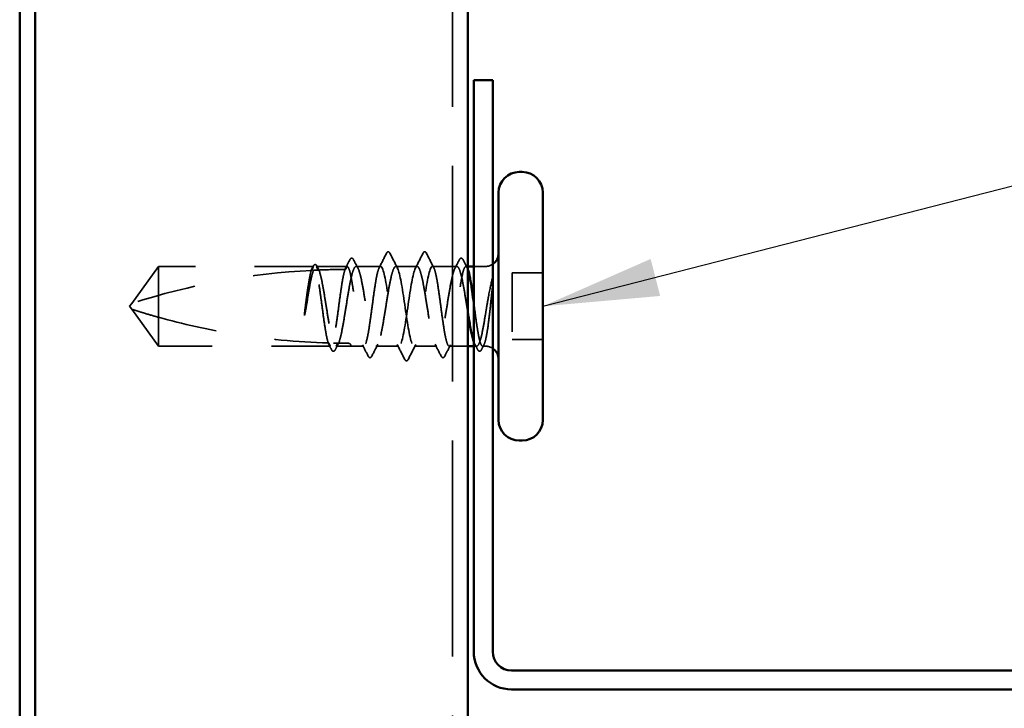
# Model space of a CAD drawing. Units: inches. Extents: x 0.6 to 33.4, y 0.6 to 21.4.
# Drawn here: x 11.6 to 13.2, y 4.5 to 5.7 of the extents above; entities that cross this region are included whole.
import ezdxf

# ---------------------------------------------------------------- set-up
doc = ezdxf.new("R2010")
doc.units = ezdxf.units.IN
doc.header["$LTSCALE"] = 2
doc.header["$MEASUREMENT"] = 0
doc.linetypes.add('DASHED', pattern=[0.2067, 0.1654, -0.0413])
for name, color, linetype, lineweight in [('Hidden (ANSI)', 7, 'DASHED', 35), ('Symbol (ANSI)', 7, 'Continuous', 25), ('Visible (ANSI)', 7, 'Continuous', 50)]:
    doc.layers.add(name, color=color, linetype=linetype, lineweight=lineweight)
doc.styles.add('Note Text (ANSI)', font='tahoma.ttf')
doc.dimstyles.new('Default (ANSI)$7', dxfattribs={"dimscale": 2, "dimtxt": 0.12, "dimasz": 0.098425, "dimexe": 0.125, "dimexo": 0.0625, "dimgap": 0.031496, "dimtad": 0, "dimtih": 1, "dimtoh": 1, "dimrnd": 1e-08, "dimzin": 4, "dimdsep": 46, "dimtxsty": 'Note Text (ANSI)', "dimcen": 0.09, "dimdle": 0.393701, "dimclrd": 256, "dimclre": 256, "dimclrt": 256, "dimadec": 0, "dimazin": 1, "dimtfac": 1, "dimtofl": 0, "dimtmove": 0, "dimatfit": 3, "dimfxl": 1, "dimtolj": 1, "dimtzin": 4, "dimlwd": -1, "dimlwe": -1, "dimarcsym": 0})

msp = doc.modelspace()

# ---------------------------------------------------------------- linework, layer by layer
at = {"layer": 'Hidden (ANSI)', "color": 96, "ltscale": 1.104858, "true_color": 0x008000}
msp.add_line((12.2848, 1.84086), (12.2848, 7.32184), dxfattribs=at)
at = {"layer": 'Hidden (ANSI)', "ltscale": 0.073451}
for p, q in [((11.7868, 5.29433), (11.74143, 5.23183)), ((11.7868, 5.15933), (11.74143, 5.22183))]:
    msp.add_line(p, q, dxfattribs=at)
at = {"layer": 'Hidden (ANSI)', "ltscale": 0.250203}
msp.add_line((12.04962, 5.29433), (11.7868, 5.29433), dxfattribs=at)
at = {"layer": 'Hidden (ANSI)', "ltscale": 0.118837}
msp.add_line((11.7868, 5.29433), (11.7868, 5.20821), dxfattribs=at)
at = {"layer": 'Hidden (ANSI)', "ltscale": 0.049651}
msp.add_line((12.10621, 5.29433), (12.05397, 5.29433), dxfattribs=at)
at = {"layer": 'Hidden (ANSI)', "ltscale": 0.03934}
for p, q in [((12.1628, 5.29433), (12.12138, 5.29433)), ((12.29221, 5.29433), (12.2508, 5.29433))]:
    msp.add_line(p, q, dxfattribs=at)
at = {"layer": 'Hidden (ANSI)', "ltscale": 0.034185}
msp.add_line((12.2248, 5.29433), (12.1888, 5.29433), dxfattribs=at)
at = {"layer": 'Hidden (ANSI)', "ltscale": 0.003151}
msp.add_line((12.3108, 5.29433), (12.30738, 5.29433), dxfattribs=at)
at = {"layer": 'Hidden (ANSI)', "ltscale": 0.018471}
msp.add_line((12.3403, 5.29433), (12.3208, 5.29433), dxfattribs=at)
at = {"layer": 'Hidden (ANSI)', "ltscale": 0.107515}
msp.add_line((12.3858, 5.28333), (12.3858, 5.17033), dxfattribs=at)
at = {"layer": 'Hidden (ANSI)', "ltscale": 0.049422}
for p, q in [((12.4378, 5.28333), (12.3858, 5.28333)), ((12.4378, 5.17033), (12.3858, 5.17033))]:
    msp.add_line(p, q, dxfattribs=at)
at = {"layer": 'Hidden (ANSI)', "ltscale": 0.005784}
for q in [(11.74143, 5.23183), (11.74143, 5.22183)]:
    msp.add_line((11.7378, 5.22683), q, dxfattribs=at)
at = {"layer": 'Hidden (ANSI)', "ltscale": 0.082915}
msp.add_line((11.7868, 5.20821), (11.7868, 5.15933), dxfattribs=at)
at = {"layer": 'Hidden (ANSI)', "ltscale": 0.277148}
msp.add_line((12.07792, 5.15933), (11.7868, 5.15933), dxfattribs=at)
at = {"layer": 'Hidden (ANSI)', "ltscale": 0.023823}
msp.add_line((12.1128, 5.15933), (12.08768, 5.15933), dxfattribs=at)
at = {"layer": 'Hidden (ANSI)', "ltscale": 0.020572}
msp.add_line((12.1345, 5.15933), (12.1128, 5.15933), dxfattribs=at)
at = {"layer": 'Hidden (ANSI)', "ltscale": 0.036762}
for p, q in [((12.1938, 5.15933), (12.15509, 5.15933)), ((12.2585, 5.15933), (12.2198, 5.15933))]:
    msp.add_line(p, q, dxfattribs=at)
at = {"layer": 'Hidden (ANSI)', "ltscale": 0.030096}
msp.add_line((12.3108, 5.15933), (12.27909, 5.15933), dxfattribs=at)
at = {"layer": 'Hidden (ANSI)', "ltscale": 0.004776}
msp.add_line((12.32592, 5.15933), (12.3208, 5.15933), dxfattribs=at)
at = {"layer": 'Hidden (ANSI)', "ltscale": 0.0043}
msp.add_line((12.3403, 5.15933), (12.33568, 5.15933), dxfattribs=at)
at = {"layer": 'Hidden (ANSI)', "ltscale": 0.002016}
for centre in [(12.1758, 5.31833), (12.2378, 5.31833)]:
    msp.add_arc(centre, 0.001, 26.3433, 153.6567, dxfattribs=at)
at = {"layer": 'Hidden (ANSI)', "ltscale": 0.295984}
msp.add_arc((12.1078, 4.09339), 1.19594, 92.94436, 107.83905, dxfattribs=at)
at = {"layer": 'Hidden (ANSI)', "ltscale": 0.044437}
msp.add_arc((12.1078, 4.09339), 1.19594, 90.19479, 92.43525, dxfattribs=at)
at = {"layer": 'Hidden (ANSI)', "ltscale": 0.012522}
for centre, start, end in [((12.3403, 5.31683), 270, 303.74899), ((12.3403, 5.13683), 56.25101, 90)]:
    msp.add_arc(centre, 0.0225, start, end, dxfattribs=at)
at = {"layer": 'Hidden (ANSI)', "ltscale": 0.017183}
msp.add_open_spline([(12.10246, 5.28932), (12.10523, 5.2947), (12.10797, 5.30009), (12.11071, 5.30548)], degree=3, dxfattribs=at)
at = {"layer": 'Hidden (ANSI)', "ltscale": 0.037767}
msp.add_open_spline([(12.11071, 5.30548), (12.11135, 5.30673), (12.11198, 5.30764), (12.11445, 5.30896), (12.11618, 5.30766), (12.11726, 5.30556)], degree=3, knots=[0, 0, 0, 0, 0.03712475, 0.03712475, 0.1006057, 0.1006057, 0.1006057, 0.1006057], dxfattribs=at)
at = {"layer": 'Hidden (ANSI)', "ltscale": 0.015395}
for points in [[(12.11726, 5.30556), (12.11973, 5.30073), (12.12221, 5.29591), (12.12472, 5.2911)], [(12.28888, 5.2911), (12.29138, 5.29591), (12.29386, 5.30073), (12.29633, 5.30556)]]:
    msp.add_open_spline(points, degree=3, dxfattribs=at)
at = {"layer": 'Hidden (ANSI)', "ltscale": 0.02626}
for points in [[(12.16043, 5.29201), (12.16464, 5.30021), (12.16881, 5.30844), (12.17297, 5.31668)], [(12.24063, 5.31668), (12.24478, 5.30844), (12.24896, 5.30021), (12.25317, 5.29201)]]:
    msp.add_open_spline(points, degree=3, dxfattribs=at)
at = {"layer": 'Hidden (ANSI)', "ltscale": 0.017292}
msp.add_open_spline([(12.17297, 5.31668), (12.17367, 5.31807), (12.17441, 5.3191), (12.17562, 5.31931)], degree=3, dxfattribs=at)
at = {"layer": 'Hidden (ANSI)', "ltscale": 0.01888}
msp.add_open_spline([(12.1758, 5.31933), (12.17688, 5.31933), (12.17769, 5.31854), (12.17849, 5.31726), (12.17865, 5.31699), (12.1788, 5.31669)], degree=3, knots=[0, 0, 0, 0, 0.040545615, 0.040545615, 0.050544772, 0.050544772, 0.050544772, 0.050544772], dxfattribs=at)
at = {"layer": 'Hidden (ANSI)', "ltscale": 0.026765}
for points in [[(12.1788, 5.31669), (12.18305, 5.3083), (12.18732, 5.29992), (12.19163, 5.29157)], [(12.22196, 5.29157), (12.22628, 5.29992), (12.23054, 5.3083), (12.23479, 5.31669)], [(12.20379, 5.13697), (12.19954, 5.14536), (12.19528, 5.15374), (12.19096, 5.16209)], [(12.22263, 5.16209), (12.21832, 5.15374), (12.21405, 5.14536), (12.2098, 5.13697)]]:
    msp.add_open_spline(points, degree=3, dxfattribs=at)
at = {"layer": 'Hidden (ANSI)', "ltscale": 0.018883}
msp.add_open_spline([(12.23479, 5.31669), (12.23556, 5.3182), (12.23645, 5.31933), (12.2378, 5.31933)], degree=3, dxfattribs=at)
at = {"layer": 'Hidden (ANSI)', "ltscale": 0.017289}
msp.add_open_spline([(12.23797, 5.31931), (12.23852, 5.31922), (12.23898, 5.31891), (12.23984, 5.31806), (12.24024, 5.31744), (12.24063, 5.31668)], degree=3, knots=[0, 0, 0, 0, 0.020965071, 0.020965071, 0.046356214, 0.046356214, 0.046356214, 0.046356214], dxfattribs=at)
at = {"layer": 'Hidden (ANSI)', "ltscale": 0.03777}
msp.add_open_spline([(12.29633, 5.30556), (12.29698, 5.30681), (12.29762, 5.30772), (12.30015, 5.30894), (12.3018, 5.3076), (12.30288, 5.30548)], degree=3, knots=[0, 0, 0, 0, 0.03767727, 0.03767727, 0.10061985, 0.10061985, 0.10061985, 0.10061985], dxfattribs=at)
at = {"layer": 'Hidden (ANSI)', "ltscale": 0.014305}
msp.add_open_spline([(12.30288, 5.30548), (12.30516, 5.30098), (12.30745, 5.29649), (12.30975, 5.29201)], degree=3, dxfattribs=at)
at = {"layer": 'Hidden (ANSI)', "ltscale": 0.067077}
msp.add_open_spline([(12.0456, 5.28771), (12.04457, 5.28436), (12.04354, 5.27982), (12.04146, 5.26874), (12.04043, 5.26229), (12.03834, 5.24814), (12.03731, 5.24056), (12.03627, 5.23279)], degree=3, knots=[2.25802762, 2.25802762, 2.25802762, 2.25802762, 2.31785054, 2.31785054, 2.37777553, 2.37777553, 2.43770052, 2.43770052, 2.43770052, 2.43770052], dxfattribs=at)
at = {"layer": 'Hidden (ANSI)', "ltscale": 0.067737}
msp.add_open_spline([(12.03806, 5.23279), (12.03948, 5.24166), (12.04088, 5.25028), (12.04371, 5.26605), (12.04511, 5.27304), (12.04744, 5.28239), (12.04834, 5.28547), (12.04925, 5.2879)], degree=3, knots=[0, 0, 0, 0, 0.06867359, 0.06867359, 0.13734718, 0.13734718, 0.18152645, 0.18152645, 0.18152645, 0.18152645], dxfattribs=at)
at = {"layer": 'Hidden (ANSI)', "ltscale": 0.006884}
msp.add_open_spline([(12.04503, 5.28768), (12.04615, 5.28985), (12.04727, 5.29203), (12.04838, 5.2942)], degree=3, dxfattribs=at)
at = {"layer": 'Hidden (ANSI)', "ltscale": 0.006891}
msp.add_open_spline([(12.04962, 5.29433), (12.04854, 5.29214), (12.04745, 5.28994), (12.04637, 5.28775)], degree=3, dxfattribs=at)
at = {"layer": 'Hidden (ANSI)', "ltscale": 0.037671}
msp.add_open_spline([(12.04838, 5.2942), (12.049, 5.29542), (12.04963, 5.29633), (12.05119, 5.29748), (12.05226, 5.29764), (12.05416, 5.29675), (12.0549, 5.29573), (12.05563, 5.29432)], degree=3, knots=[0, 0, 0, 0, 0.03178291, 0.03178291, 0.06287525, 0.06287525, 0.10056636, 0.10056636, 0.10056636, 0.10056636], dxfattribs=at)
at = {"layer": 'Hidden (ANSI)', "ltscale": 0.028298}
msp.add_open_spline([(12.04925, 5.2879), (12.05187, 5.28802), (12.05423, 5.28813), (12.05617, 5.28821), (12.05642, 5.28823), (12.05672, 5.28824), (12.05679, 5.28824), (12.05689, 5.28825), (12.05694, 5.28825), (12.05698, 5.28825)], degree=3, knots=[0.010643986, 0.010643986, 0.010643986, 0.010643986, 0.070713541, 0.070713541, 0.080268615, 0.080268615, 0.08298437, 0.08298437, 0.084901861, 0.084901861, 0.084901861, 0.084901861], dxfattribs=at)
at = {"layer": 'Hidden (ANSI)', "ltscale": 0.177354}
msp.add_open_spline([(12.07427, 5.1648), (12.07311, 5.16822), (12.07196, 5.17315), (12.06962, 5.18561), (12.06845, 5.19308), (12.06608, 5.20949), (12.06491, 5.21828), (12.06254, 5.23602), (12.06137, 5.24479), (12.05901, 5.26114), (12.05783, 5.26856), (12.05547, 5.28104), (12.0543, 5.28598), (12.05195, 5.29263), (12.05079, 5.29433), (12.04962, 5.29433)], degree=3, knots=[1.70575632, 1.70575632, 1.70575632, 1.70575632, 1.77247395, 1.77247395, 1.84064602, 1.84064602, 1.90881809, 1.90881809, 1.97699017, 1.97699017, 2.04516224, 2.04516224, 2.11333432, 2.11333432, 2.18056466, 2.18056466, 2.18056466, 2.18056466], dxfattribs=at)
at = {"layer": 'Hidden (ANSI)', "ltscale": 0.178551}
msp.add_open_spline([(12.05397, 5.29433), (12.05431, 5.29433), (12.05465, 5.29423), (12.0564, 5.29318), (12.0578, 5.2906), (12.06063, 5.28223), (12.06203, 5.27654), (12.06486, 5.26278), (12.06626, 5.25485), (12.06909, 5.2378), (12.07049, 5.22886), (12.07332, 5.21115), (12.07473, 5.20256), (12.07755, 5.1869), (12.07896, 5.17998), (12.08139, 5.17035), (12.0824, 5.16705), (12.08342, 5.16458)], degree=3, knots=[0.25819344, 0.25819344, 0.25819344, 0.25819344, 0.27469436, 0.27469436, 0.34336795, 0.34336795, 0.41204154, 0.41204154, 0.48071513, 0.48071513, 0.54938872, 0.54938872, 0.61806231, 0.61806231, 0.6867359, 0.6867359, 0.73620652, 0.73620652, 0.73620652, 0.73620652], dxfattribs=at)
at = {"layer": 'Hidden (ANSI)', "ltscale": 0.006361}
msp.add_open_spline([(12.05698, 5.28825), (12.05598, 5.29028), (12.05497, 5.2923), (12.05397, 5.29433)], degree=3, dxfattribs=at)
at = {"layer": 'Hidden (ANSI)', "ltscale": 0.003356}
msp.add_open_spline([(12.05563, 5.29432), (12.05619, 5.29325), (12.05674, 5.29217), (12.0573, 5.2911)], degree=3, dxfattribs=at)
at = {"layer": 'Hidden (ANSI)', "ltscale": 0.178496}
msp.add_open_spline([(12.10272, 5.28932), (12.10269, 5.28925), (12.10267, 5.28918), (12.10146, 5.2857), (12.10029, 5.2807), (12.09793, 5.26812), (12.09675, 5.26066), (12.09439, 5.24426), (12.09322, 5.23547), (12.09085, 5.21773), (12.08968, 5.20896), (12.08731, 5.1926), (12.08614, 5.18517), (12.08377, 5.17267), (12.0826, 5.16773), (12.08025, 5.16104), (12.07909, 5.15933), (12.07792, 5.15933)], degree=3, knots=[1.1575669, 1.1575669, 1.1575669, 1.1575669, 1.15892527, 1.15892527, 1.22709735, 1.22709735, 1.29526942, 1.29526942, 1.3634415, 1.3634415, 1.43161357, 1.43161357, 1.49978565, 1.49978565, 1.56795772, 1.56795772, 1.63542352, 1.63542352, 1.63542352, 1.63542352], dxfattribs=at)
at = {"layer": 'Hidden (ANSI)', "ltscale": 0.613365}
msp.add_open_spline([(12.08768, 5.15933), (12.08806, 5.15933), (12.08845, 5.15946), (12.09025, 5.16068), (12.09165, 5.16338), (12.09448, 5.17194), (12.09588, 5.17773), (12.09871, 5.19163), (12.10011, 5.19961), (12.10294, 5.21672), (12.10434, 5.22568), (12.10717, 5.24336), (12.10857, 5.25192), (12.1114, 5.26747), (12.1128, 5.27431), (12.11563, 5.28533), (12.11703, 5.28941), (12.11986, 5.29422), (12.12126, 5.29491), (12.12409, 5.29277), (12.12549, 5.28996), (12.12832, 5.28119), (12.12972, 5.27532), (12.13255, 5.26128), (12.13395, 5.25324), (12.13678, 5.23607), (12.13818, 5.22711), (12.14101, 5.20945), (12.14241, 5.20093), (12.14524, 5.18549), (12.14665, 5.17873), (12.14947, 5.16788), (12.15088, 5.16391), (12.15371, 5.15932), (12.15511, 5.15875), (12.15794, 5.16111), (12.15934, 5.16403), (12.16217, 5.173), (12.16357, 5.17896), (12.1664, 5.19314), (12.1678, 5.20123), (12.17063, 5.21845), (12.17203, 5.22743), (12.17486, 5.24505), (12.17626, 5.25354), (12.17909, 5.26886), (12.18049, 5.27555), (12.18306, 5.28522), (12.1842, 5.28859), (12.1865, 5.29316), (12.18765, 5.29433), (12.1888, 5.29433)], degree=3, knots=[0.8053407, 0.8053407, 0.8053407, 0.8053407, 0.8240831, 0.8240831, 0.8927567, 0.8927567, 0.9614303, 0.9614303, 1.0301039, 1.0301039, 1.0987774, 1.0987774, 1.167451, 1.167451, 1.2361246, 1.2361246, 1.3047982, 1.3047982, 1.3734718, 1.3734718, 1.4421454, 1.4421454, 1.510819, 1.510819, 1.5794926, 1.5794926, 1.6481662, 1.6481662, 1.7168398, 1.7168398, 1.7855133, 1.7855133, 1.8541869, 1.8541869, 1.9228605, 1.9228605, 1.9915341, 1.9915341, 2.0602077, 2.0602077, 2.1288813, 2.1288813, 2.1975549, 2.1975549, 2.2662285, 2.2662285, 2.3349021, 2.3349021, 2.3907736, 2.3907736, 2.4466451, 2.4466451, 2.4466451, 2.4466451], dxfattribs=at)
at = {"layer": 'Hidden (ANSI)', "ltscale": 0.005221}
msp.add_open_spline([(12.10621, 5.29433), (12.10538, 5.29266), (12.10456, 5.29099), (12.10373, 5.28932)], degree=3, dxfattribs=at)
at = {"layer": 'Hidden (ANSI)', "ltscale": 0.407385}
msp.add_open_spline([(12.1628, 5.29433), (12.16161, 5.29433), (12.16044, 5.29258), (12.15807, 5.28579), (12.1569, 5.28082), (12.15454, 5.26827), (12.15336, 5.26082), (12.151, 5.24443), (12.14983, 5.23565), (12.14746, 5.21792), (12.14629, 5.20914), (12.14392, 5.19276), (12.14275, 5.18532), (12.14038, 5.17279), (12.13921, 5.16782), (12.13685, 5.16105), (12.13567, 5.15932), (12.13331, 5.15934), (12.13214, 5.1611), (12.12977, 5.16791), (12.1286, 5.1729), (12.12623, 5.18546), (12.12506, 5.19292), (12.12269, 5.20931), (12.12152, 5.2181), (12.11915, 5.23584), (12.11798, 5.24461), (12.11562, 5.26098), (12.11444, 5.26842), (12.11208, 5.28093), (12.11091, 5.28588), (12.10855, 5.29261), (12.10738, 5.29433), (12.10621, 5.29433)], degree=3, knots=[0, 0, 0, 0, 0.0681721, 0.0681721, 0.1363441, 0.1363441, 0.2045162, 0.2045162, 0.2726883, 0.2726883, 0.3408604, 0.3408604, 0.4090324, 0.4090324, 0.4772045, 0.4772045, 0.5453766, 0.5453766, 0.6135487, 0.6135487, 0.6817207, 0.6817207, 0.7498928, 0.7498928, 0.8180649, 0.8180649, 0.886237, 0.886237, 0.954409, 0.954409, 1.0225811, 1.0225811, 1.0902824, 1.0902824, 1.0902824, 1.0902824], dxfattribs=at)
at = {"layer": 'Hidden (ANSI)', "ltscale": 0.406957}
for points, knots in [([(12.2248, 5.29433), (12.22077, 5.29433), (12.21675, 5.27568), (12.21272, 5.24979), (12.2087, 5.2239), (12.20467, 5.19257), (12.20065, 5.17495), (12.19662, 5.15734), (12.1926, 5.15467), (12.18857, 5.16857), (12.18455, 5.18248), (12.18052, 5.21199), (12.1765, 5.23907), (12.17247, 5.26614), (12.16845, 5.2889), (12.16442, 5.29342), (12.16388, 5.29402), (12.16334, 5.29433), (12.1628, 5.29433)], [0, 0, 0, 0, 1.2236768, 1.2236768, 1.2236768, 2.4473536, 2.4473536, 2.4473536, 3.6710304, 3.6710304, 3.6710304, 4.8947073, 4.8947073, 4.8947073, 6.1183841, 6.1183841, 6.1183841, 6.2831853, 6.2831853, 6.2831853, 6.2831853]), ([(12.1888, 5.29433), (12.19282, 5.29433), (12.19685, 5.27568), (12.20087, 5.24979), (12.2049, 5.2239), (12.20892, 5.19257), (12.21295, 5.17495), (12.21697, 5.15734), (12.221, 5.15467), (12.22502, 5.16857), (12.22905, 5.18248), (12.23307, 5.21199), (12.2371, 5.23907), (12.24112, 5.26614), (12.24514, 5.2889), (12.24917, 5.29342), (12.24971, 5.29402), (12.25025, 5.29433), (12.2508, 5.29433)], [-6.2831853, -6.2831853, -6.2831853, -6.2831853, -5.0595085, -5.0595085, -5.0595085, -3.8358317, -3.8358317, -3.8358317, -2.6121549, -2.6121549, -2.6121549, -1.388478, -1.388478, -1.388478, -0.1648012, -0.1648012, -0.1648012, 0, 0, 0, 0])]:
    msp.add_open_spline(points, degree=3, knots=knots, dxfattribs=at)
at = {"layer": 'Hidden (ANSI)', "ltscale": 0.521636}
msp.add_open_spline([(12.3108, 5.21597), (12.31076, 5.21621), (12.31072, 5.21644), (12.30927, 5.22548), (12.30787, 5.23446), (12.30504, 5.25173), (12.30364, 5.25986), (12.30081, 5.27417), (12.2994, 5.2802), (12.29658, 5.28933), (12.29517, 5.29234), (12.29234, 5.29491), (12.29094, 5.29443), (12.28811, 5.29003), (12.28671, 5.28615), (12.28388, 5.27546), (12.28248, 5.26876), (12.27965, 5.25342), (12.27825, 5.24493), (12.27542, 5.2273), (12.27402, 5.21833), (12.27119, 5.20111), (12.26979, 5.19303), (12.26696, 5.17887), (12.26556, 5.17292), (12.26273, 5.16398), (12.26133, 5.16108), (12.2585, 5.15875), (12.2571, 5.15933), (12.25427, 5.16396), (12.25287, 5.16795), (12.25004, 5.17882), (12.24864, 5.18559), (12.24581, 5.20105), (12.24441, 5.20957), (12.24158, 5.22723), (12.24018, 5.2362), (12.23735, 5.25336), (12.23595, 5.26138), (12.23312, 5.27541), (12.23172, 5.28127), (12.22938, 5.28848), (12.22847, 5.29065), (12.22663, 5.29359), (12.22571, 5.29433), (12.2248, 5.29433)], degree=3, knots=[0.4788684, 0.4788684, 0.4788684, 0.4788684, 0.4807151, 0.4807151, 0.5493887, 0.5493887, 0.6180623, 0.6180623, 0.6867359, 0.6867359, 0.7554095, 0.7554095, 0.8240831, 0.8240831, 0.8927567, 0.8927567, 0.9614303, 0.9614303, 1.0301039, 1.0301039, 1.0987774, 1.0987774, 1.167451, 1.167451, 1.2361246, 1.2361246, 1.3047982, 1.3047982, 1.3734718, 1.3734718, 1.4421454, 1.4421454, 1.510819, 1.510819, 1.5794926, 1.5794926, 1.6481662, 1.6481662, 1.7168398, 1.7168398, 1.7855133, 1.7855133, 1.8301089, 1.8301089, 1.8747044, 1.8747044, 1.8747044, 1.8747044], dxfattribs=at)
at = {"layer": 'Hidden (ANSI)', "ltscale": 0.431965}
msp.add_open_spline([(12.2508, 5.29433), (12.25198, 5.29433), (12.25315, 5.29258), (12.25552, 5.28579), (12.25669, 5.28082), (12.25906, 5.26827), (12.26023, 5.26082), (12.26259, 5.24443), (12.26377, 5.23565), (12.26613, 5.21792), (12.2673, 5.20914), (12.26967, 5.19276), (12.27084, 5.18532), (12.27321, 5.17279), (12.27438, 5.16782), (12.27675, 5.16105), (12.27792, 5.15932), (12.28028, 5.15934), (12.28146, 5.1611), (12.28382, 5.16791), (12.28499, 5.1729), (12.28736, 5.18546), (12.28853, 5.19292), (12.2909, 5.20931), (12.29207, 5.2181), (12.29444, 5.23584), (12.29561, 5.24461), (12.29798, 5.26098), (12.29915, 5.26842), (12.30151, 5.28093), (12.30269, 5.28588), (12.30505, 5.29263), (12.30622, 5.29435), (12.30854, 5.29431), (12.30966, 5.29268), (12.3108, 5.28954)], degree=3, knots=[0, 0, 0, 0, 0.0681721, 0.0681721, 0.1363441, 0.1363441, 0.2045162, 0.2045162, 0.2726883, 0.2726883, 0.3408604, 0.3408604, 0.4090324, 0.4090324, 0.4772045, 0.4772045, 0.5453766, 0.5453766, 0.6135487, 0.6135487, 0.6817207, 0.6817207, 0.7498928, 0.7498928, 0.8180649, 0.8180649, 0.886237, 0.886237, 0.954409, 0.954409, 1.0225811, 1.0225811, 1.0907532, 1.0907532, 1.1560555, 1.1560555, 1.1560555, 1.1560555], dxfattribs=at)
at = {"layer": 'Hidden (ANSI)', "ltscale": 0.066931}
msp.add_open_spline([(12.35305, 5.27684), (12.35126, 5.27038), (12.34899, 5.26065), (12.3453, 5.24119), (12.3441, 5.23432), (12.34203, 5.22201), (12.34115, 5.21665), (12.3403, 5.21141)], degree=3, knots=[0, 0, 0, 0, 0.0620118, 0.0620118, 0.09444296, 0.09444296, 0.11964894, 0.11964894, 0.11964894, 0.11964894], dxfattribs=at)
at = {"layer": 'Hidden (ANSI)', "ltscale": 0.012438}
msp.add_open_spline([(12.35341, 5.26908), (12.35358, 5.2706), (12.3537, 5.2721), (12.35386, 5.27487), (12.35388, 5.27596), (12.35383, 5.2771), (12.3538, 5.2774), (12.35373, 5.27773), (12.35369, 5.27786), (12.35362, 5.27793), (12.3536, 5.27794), (12.35358, 5.27795), (12.35357, 5.27795), (12.35354, 5.27795), (12.35353, 5.27794), (12.35351, 5.27793), (12.3535, 5.27792), (12.35348, 5.2779), (12.35346, 5.27789), (12.35342, 5.27784), (12.3534, 5.2778), (12.35332, 5.27766), (12.35327, 5.27753), (12.35316, 5.27723), (12.3531, 5.27702), (12.35305, 5.27684)], degree=3, knots=[0, 0, 0, 0, 0.013743764, 0.013743764, 0.027191762, 0.027191762, 0.033937715, 0.033937715, 0.037573593, 0.037573593, 0.038301792, 0.038301792, 0.03872796, 0.03872796, 0.039051446, 0.039051446, 0.039381816, 0.039381816, 0.039869374, 0.039869374, 0.040905478, 0.040905478, 0.044056042, 0.044056042, 0.048830608, 0.048830608, 0.048830608, 0.048830608], dxfattribs=at)
at = {"layer": 'Hidden (ANSI)', "ltscale": 0.111535}
msp.add_open_spline([(12.3403, 5.16802), (12.34157, 5.17271), (12.34278, 5.17902), (12.34497, 5.19319), (12.34595, 5.20062), (12.34788, 5.21673), (12.34881, 5.22529), (12.3504, 5.24036), (12.35106, 5.2468), (12.35229, 5.25864), (12.35286, 5.26404), (12.35341, 5.26908)], degree=3, knots=[0, 0, 0, 0, 0.07343798, 0.07343798, 0.13729124, 0.13729124, 0.20295255, 0.20295255, 0.25294519, 0.25294519, 0.29854034, 0.29854034, 0.29854034, 0.29854034], dxfattribs=at)
at = {"layer": 'Hidden (ANSI)', "ltscale": 0.076677}
msp.add_open_spline([(11.7868, 5.20821), (11.77871, 5.21047), (11.77091, 5.21273), (11.75914, 5.21627), (11.75525, 5.21747), (11.74947, 5.21927), (11.74759, 5.21986), (11.74486, 5.22073), (11.74397, 5.22101), (11.74275, 5.22141), (11.74236, 5.22153), (11.74171, 5.22174), (11.74143, 5.22183), (11.74143, 5.22183)], degree=3, knots=[1.77134916, 1.77134916, 1.77134916, 1.77134916, 1.89351624, 1.89351624, 1.95663345, 1.95663345, 1.98819206, 1.98819206, 2.00397136, 2.00397136, 2.01186101, 2.01186101, 2.01975066, 2.01975066, 2.01975066, 2.01975066], dxfattribs=at)
at = {"layer": 'Hidden (ANSI)', "ltscale": 0.041548}
msp.add_open_spline([(12.03627, 5.23279), (12.03535, 5.22589), (12.03469, 5.22041), (12.03415, 5.21534), (12.03402, 5.21388), (12.03395, 5.21263), (12.03392, 5.2121), (12.03393, 5.21163), (12.03394, 5.21151), (12.03397, 5.21141), (12.03398, 5.21139), (12.03399, 5.21137), (12.03399, 5.21137), (12.034, 5.21136), (12.034, 5.21136), (12.03401, 5.21136), (12.03401, 5.21136), (12.03402, 5.21136), (12.03403, 5.21136), (12.03404, 5.21137), (12.03404, 5.21137), (12.03406, 5.21139), (12.03407, 5.2114), (12.03411, 5.21148), (12.03415, 5.21156), (12.03433, 5.21206), (12.03454, 5.2129), (12.03548, 5.21726), (12.03667, 5.22405), (12.03806, 5.23279)], degree=3, knots=[0, 0, 0, 0, 0.05324478, 0.05324478, 0.08254833, 0.08254833, 0.0885075, 0.0885075, 0.09033429, 0.09033429, 0.09100628, 0.09100628, 0.09122351, 0.09122351, 0.09136119, 0.09136119, 0.09148192, 0.09148192, 0.09162609, 0.09162609, 0.09187773, 0.09187773, 0.09248821, 0.09248821, 0.09463816, 0.09463816, 0.10624, 0.10624, 0.14040995, 0.14040995, 0.14040995, 0.14040995], dxfattribs=at)
at = {"layer": 'Hidden (ANSI)', "ltscale": 0.140321}
msp.add_open_spline([(12.3208, 5.23232), (12.32105, 5.23042), (12.3213, 5.22851), (12.32274, 5.21773), (12.32392, 5.20896), (12.32628, 5.1926), (12.32745, 5.18517), (12.32982, 5.17267), (12.33099, 5.16773), (12.33336, 5.16101), (12.33453, 5.15929), (12.33648, 5.15935), (12.33724, 5.16011), (12.33877, 5.16304), (12.33953, 5.1652), (12.3403, 5.16802)], degree=3, knots=[1.3487429, 1.3487429, 1.3487429, 1.3487429, 1.3634415, 1.3634415, 1.43161357, 1.43161357, 1.49978565, 1.49978565, 1.56795772, 1.56795772, 1.6361298, 1.6361298, 1.68020188, 1.68020188, 1.72427397, 1.72427397, 1.72427397, 1.72427397], dxfattribs=at)
at = {"layer": 'Hidden (ANSI)', "ltscale": 0.279938}
msp.add_open_spline([(11.7868, 5.20821), (11.82784, 5.19678), (11.87073, 5.18725), (11.96783, 5.17129), (12.02211, 5.16626), (12.07427, 5.1648)], degree=3, knots=[3.50164596, 3.50164596, 3.50164596, 3.50164596, 3.81337749, 3.81337749, 4.20286983, 4.20286983, 4.20286983, 4.20286983], dxfattribs=at)
at = {"layer": 'Hidden (ANSI)', "ltscale": 0.118201}
msp.add_open_spline([(12.3403, 5.21141), (12.33888, 5.20274), (12.33748, 5.19456), (12.33465, 5.18013), (12.33325, 5.17401), (12.33042, 5.16468), (12.32902, 5.16156), (12.32619, 5.15877), (12.32479, 5.15913), (12.32251, 5.16249), (12.32165, 5.16439), (12.3208, 5.16687)], degree=3, knots=[0, 0, 0, 0, 0.06867359, 0.06867359, 0.13734718, 0.13734718, 0.20602077, 0.20602077, 0.27469436, 0.27469436, 0.31654792, 0.31654792, 0.31654792, 0.31654792], dxfattribs=at)
at = {"layer": 'Hidden (ANSI)', "ltscale": 0.011672}
msp.add_open_spline([(12.07956, 5.15381), (12.07769, 5.15748), (12.07581, 5.16115), (12.07393, 5.16481)], degree=3, dxfattribs=at)
at = {"layer": 'Hidden (ANSI)', "ltscale": 0.00808}
msp.add_open_spline([(12.07522, 5.16477), (12.07512, 5.16478), (12.07503, 5.16478), (12.07476, 5.16479), (12.0746, 5.16479), (12.07439, 5.1648), (12.07432, 5.1648), (12.07427, 5.1648)], degree=3, knots=[0.000086797, 0.000086797, 0.000086797, 0.000086797, 0.005173115, 0.005173115, 0.016027251, 0.016027251, 0.021917056, 0.021917056, 0.021917056, 0.021917056], dxfattribs=at)
at = {"layer": 'Hidden (ANSI)', "ltscale": 0.005685}
msp.add_open_spline([(12.07792, 5.15933), (12.07723, 5.16072), (12.07654, 5.16211), (12.07564, 5.16393), (12.07543, 5.16435), (12.07522, 5.16477)], degree=3, knots=[0.02280325, 0.02280325, 0.02280325, 0.02280325, 0.034640982, 0.034640982, 0.038232661, 0.038232661, 0.038232661, 0.038232661], dxfattribs=at)
at = {"layer": 'Hidden (ANSI)', "ltscale": 0.023128}
msp.add_open_spline([(12.08342, 5.16458), (12.0916, 5.16441), (12.09973, 5.16433), (12.1078, 5.16433)], degree=3, dxfattribs=at)
at = {"layer": 'Hidden (ANSI)', "ltscale": 0.009388}
for points in [[(12.09101, 5.16256), (12.08948, 5.15961), (12.08795, 5.15666), (12.08643, 5.15371)], [(12.32716, 5.15371), (12.32564, 5.15666), (12.32412, 5.15961), (12.32258, 5.16256)]]:
    msp.add_open_spline(points, degree=3, dxfattribs=at)
at = {"layer": 'Hidden (ANSI)', "ltscale": 0.005351}
msp.add_open_spline([(12.09022, 5.16446), (12.09006, 5.16414), (12.0899, 5.16382), (12.08905, 5.16211), (12.08837, 5.16072), (12.08768, 5.15933)], degree=3, knots=[0.031940745, 0.031940745, 0.031940745, 0.031940745, 0.034640982, 0.034640982, 0.046478713, 0.046478713, 0.046478713, 0.046478713], dxfattribs=at)
at = {"layer": 'Hidden (ANSI)', "ltscale": 0.02649}
msp.add_open_spline([(12.1078, 5.16433), (12.10807, 5.16433), (12.10833, 5.16431), (12.10882, 5.16423), (12.10906, 5.16417), (12.1097, 5.16397), (12.11006, 5.1638), (12.11239, 5.16243), (12.11248, 5.16126), (12.11284, 5.15971), (12.1128, 5.15933), (12.1128, 5.15933)], degree=3, knots=[-0.069333988, -0.069333988, -0.069333988, -0.069333988, -0.067250493, -0.067250493, -0.065166998, -0.065166998, -0.061000009, -0.061000009, -0.030500005, -0.030500005, 0, 0, 0, 0], dxfattribs=at)
at = {"layer": 'Hidden (ANSI)', "ltscale": 0.020292}
for points in [[(12.14185, 5.14257), (12.13862, 5.14894), (12.13539, 5.1553), (12.13213, 5.16165)], [(12.28146, 5.16165), (12.2782, 5.1553), (12.27497, 5.14894), (12.27175, 5.14257)]]:
    msp.add_open_spline(points, degree=3, dxfattribs=at)
at = {"layer": 'Hidden (ANSI)', "ltscale": 0.02138}
for points in [[(12.15842, 5.16256), (12.15495, 5.15589), (12.15152, 5.1492), (12.1481, 5.14251)], [(12.26549, 5.14251), (12.26207, 5.1492), (12.25864, 5.15589), (12.25517, 5.16256)]]:
    msp.add_open_spline(points, degree=3, dxfattribs=at)
at = {"layer": 'Hidden (ANSI)', "ltscale": 0.008294}
msp.add_open_spline([(12.33805, 5.16165), (12.33671, 5.15904), (12.33537, 5.15642), (12.33404, 5.15381)], degree=3, dxfattribs=at)
at = {"layer": 'Hidden (ANSI)', "ltscale": 0.037727}
msp.add_open_spline([(12.08643, 5.15371), (12.0858, 5.15248), (12.08515, 5.15158), (12.08346, 5.15059), (12.08238, 5.15065), (12.08079, 5.15171), (12.08017, 5.1526), (12.07956, 5.15381)], degree=3, knots=[0, 0, 0, 0, 0.03500782, 0.03500782, 0.06716519, 0.06716519, 0.10073538, 0.10073538, 0.10073538, 0.10073538], dxfattribs=at)
at = {"layer": 'Hidden (ANSI)', "ltscale": 0.037811}
msp.add_open_spline([(12.1481, 5.14251), (12.14746, 5.14124), (12.1468, 5.14032), (12.14425, 5.13934), (12.14282, 5.14065), (12.14185, 5.14257)], degree=3, knots=[0, 0, 0, 0, 0.04039077, 0.04039077, 0.10078879, 0.10078879, 0.10078879, 0.10078879], dxfattribs=at)
at = {"layer": 'Hidden (ANSI)', "ltscale": 0.037809}
msp.add_open_spline([(12.27175, 5.14257), (12.2711, 5.1413), (12.27046, 5.14038), (12.26797, 5.13932), (12.26646, 5.1406), (12.26549, 5.14251)], degree=3, knots=[0, 0, 0, 0, 0.0398575, 0.0398575, 0.10077795, 0.10077795, 0.10077795, 0.10077795], dxfattribs=at)
at = {"layer": 'Hidden (ANSI)', "ltscale": 0.037726}
msp.add_open_spline([(12.33404, 5.15381), (12.33341, 5.15257), (12.33277, 5.15167), (12.33113, 5.15062), (12.33003, 5.15061), (12.3284, 5.15164), (12.32777, 5.15252), (12.32716, 5.15371)], degree=3, knots=[0, 0, 0, 0, 0.03443326, 0.03443326, 0.06685753, 0.06685753, 0.10073439, 0.10073439, 0.10073439, 0.10073439], dxfattribs=at)
at = {"layer": 'Hidden (ANSI)', "ltscale": 0.03786}
msp.add_open_spline([(12.2098, 5.13697), (12.20915, 5.13569), (12.20848, 5.13474), (12.20594, 5.13398), (12.20468, 5.13523), (12.20379, 5.13697)], degree=3, knots=[0, 0, 0, 0, 0.04287871, 0.04287871, 0.10096303, 0.10096303, 0.10096303, 0.10096303], dxfattribs=at)
at = {"layer": 'Visible (ANSI)', "color": 96, "true_color": 0x008000}
for p, q in [((11.5516, 7.32184), (11.5516, 1.84086)), ((11.5776, 1.84086), (11.5776, 7.32184)), ((12.3108, 7.32184), (12.3108, 1.84086)), ((12.3208, 4.64184), (12.3208, 5.60984)), ((12.3208, 5.60984), (12.3528, 5.60984)), ((12.3528, 5.60984), (12.3528, 4.64184)), ((12.3848, 4.60984), (13.7583, 4.60984)), ((13.7583, 4.57784), (12.3848, 4.57784))]:
    msp.add_line(p, q, dxfattribs=at)
at = {"layer": 'Visible (ANSI)'}
for p, q in [((12.4028, 5.45433), (12.3978, 5.45433)), ((12.3628, 5.41933), (12.3628, 5.03433)), ((12.4378, 5.41933), (12.4378, 5.03433)), ((12.3208, 5.29433), (12.3108, 5.29433)), ((12.3208, 5.15933), (12.3108, 5.15933)), ((12.4028, 4.99933), (12.3978, 4.99933))]:
    msp.add_line(p, q, dxfattribs=at)
for centre, radius, start, end in [((12.3978, 5.41933), 0.035, 90, 180), ((12.4028, 5.41933), 0.035, 0, 90), ((12.3403, 5.31683), 0.0225, 303.74899, 0), ((12.3403, 5.13683), 0.0225, 0, 56.25101), ((12.3978, 5.03433), 0.035, 180, 270), ((12.4028, 5.03433), 0.035, 270, 0)]:
    msp.add_arc(centre, radius, start, end, dxfattribs=at)
at = {"layer": 'Visible (ANSI)', "color": 96, "true_color": 0x008000}
for radius in [0.064, 0.032]:
    msp.add_arc((12.3848, 4.64184), radius, 180, 270, dxfattribs=at)
at = {"layer": 'Visible (ANSI)'}
for points, knots in [([(12.3108, 5.28954), (12.31085, 5.2894), (12.3109, 5.28926), (12.31213, 5.2857), (12.3133, 5.2807), (12.31567, 5.26812), (12.31684, 5.26066), (12.31895, 5.24602), (12.31987, 5.23923), (12.3208, 5.23232)], [1.15605552, 1.15605552, 1.15605552, 1.15605552, 1.15892527, 1.15892527, 1.22709735, 1.22709735, 1.29526942, 1.29526942, 1.3487429, 1.3487429, 1.3487429, 1.3487429]), ([(12.3208, 5.16687), (12.32025, 5.16846), (12.3197, 5.17029), (12.31773, 5.17759), (12.31633, 5.18421), (12.31354, 5.19923), (12.31217, 5.20743), (12.3108, 5.21597)], [0.31654792, 0.31654792, 0.31654792, 0.31654792, 0.34336795, 0.34336795, 0.41204154, 0.41204154, 0.47886838, 0.47886838, 0.47886838, 0.47886838])]:
    msp.add_open_spline(points, degree=3, knots=knots, dxfattribs=at)

# ---------------------------------------------------------------- leaders
at = {"layer": 'Symbol (ANSI)', "annotation_type": 0, "has_hookline": 1, "hookline_direction": 0, "text_width": 4.74923}
msp.add_leader([(12.4378, 5.22683), (15.49772, 6.01087)], dimstyle='Default (ANSI)$7', override={"dimtad": 0}, dxfattribs=at)

doc.saveas('drawing.dxf')
